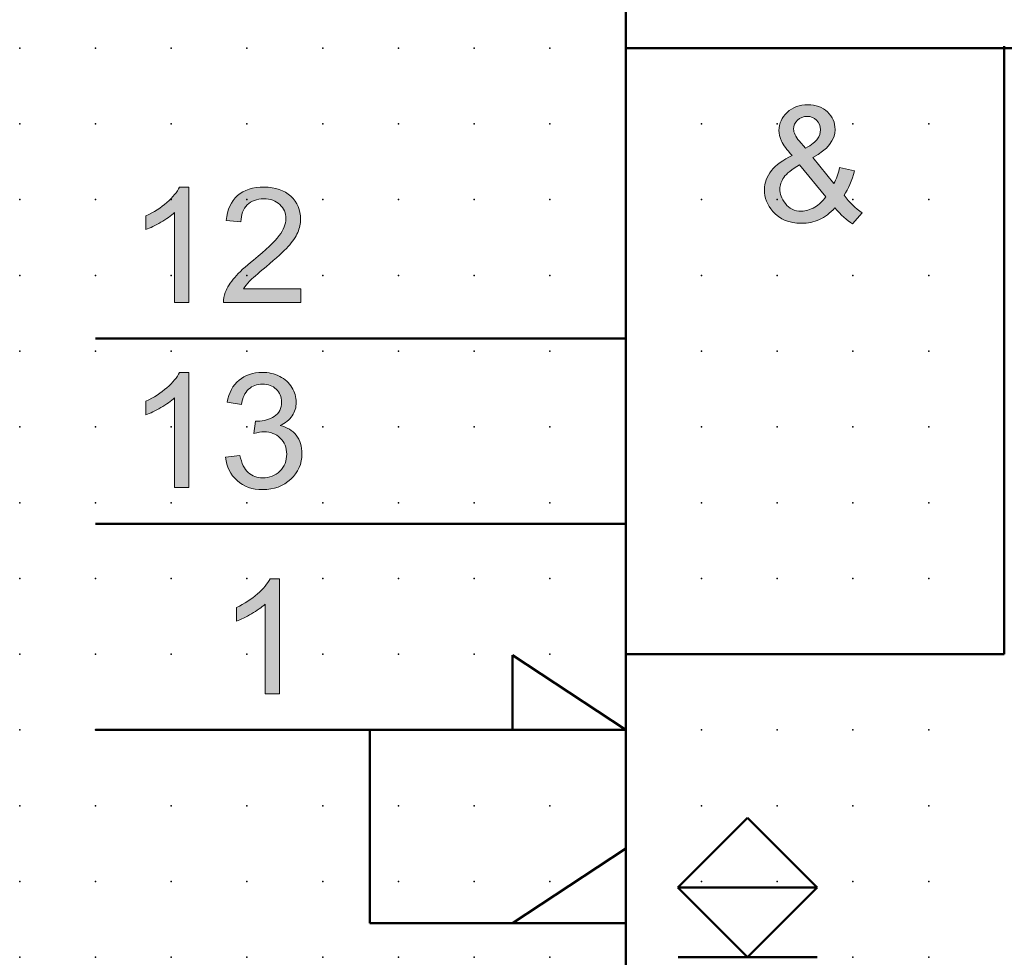
# Model space of a CAD drawing. Extents: x 0 to 90, y 1.5 to 89.
# Drawn here: x 0 to 32.5, y 19 to 50 of the extents above; entities that cross this region are included whole.
import ezdxf

# ---------------------------------------------------------------- set-up
doc = ezdxf.new("R2010")
doc.units = 0
doc.header["$PDSIZE"] = -2
doc.layers.get('0').update_dxf_attribs({"color": 9, "linetype": 'CONTINUOUS', "plot": 0})
doc.layers.add('00.9 GRID -025', color=1, linetype='CONTINUOUS', plot=False)
doc.layers.add('01.2-CONTINUOUS-025', color=2, linetype='CONTINUOUS')

# ---------------------------------------------------------------- blocks, each defined once
blk = doc.blocks.new('*U11')
blk.add_point((0, 0))
blk = doc.blocks.new('*U12')
at = {"layer": '00.9 GRID -025', "color": 0, "linetype": 'ByBlock', "lineweight": -2, "transparency": 16777216}
for p in [(-47.5, 30), (-45, 30), (-42.5, 30), (-40, 30), (-37.5, 30), (-35, 30), (-32.5, 30), (-30, 30), (-27.5, 30), (-25, 30), (-22.5, 30), (-20, 30), (-17.5, 30), (-47.5, 27.5), (-45, 27.5), (-42.5, 27.5), (-40, 27.5), (-37.5, 27.5), (-35, 27.5), (-32.5, 27.5), (-30, 27.5), (-27.5, 27.5), (-25, 27.5), (-22.5, 27.5), (-20, 27.5), (-17.5, 27.5), (-47.5, 25), (-45, 25), (-42.5, 25), (-40, 25), (-37.5, 25), (-35, 25), (-32.5, 25), (-30, 25), (-27.5, 25), (-25, 25), (-22.5, 25), (-20, 25), (-17.5, 25), (-47.5, 22.5), (-45, 22.5), (-42.5, 22.5), (-40, 22.5), (-37.5, 22.5), (-35, 22.5), (-32.5, 22.5), (-30, 22.5), (-27.5, 22.5), (-25, 22.5), (-22.5, 22.5), (-20, 22.5), (-17.5, 22.5), (-47.5, 20), (-45, 20), (-42.5, 20), (-40, 20), (-37.5, 20), (-35, 20), (-32.5, 20), (-30, 20), (-27.5, 20), (-25, 20), (-22.5, 20), (-20, 20), (-17.5, 20), (-47.5, 17.5), (-45, 17.5), (-42.5, 17.5), (-40, 17.5), (-37.5, 17.5), (-35, 17.5), (-32.5, 17.5), (-30, 17.5), (-27.5, 17.5), (-25, 17.5), (-22.5, 17.5), (-20, 17.5), (-17.5, 17.5), (-47.5, 15), (-45, 15), (-42.5, 15), (-40, 15), (-37.5, 15), (-35, 15), (-32.5, 15), (-30, 15), (-27.5, 15), (-25, 15), (-22.5, 15), (-20, 15), (-17.5, 15), (-47.5, 12.5), (-45, 12.5), (-42.5, 12.5), (-40, 12.5), (-37.5, 12.5), (-35, 12.5), (-32.5, 12.5), (-30, 12.5), (-27.5, 12.5), (-25, 12.5), (-22.5, 12.5), (-20, 12.5), (-17.5, 12.5), (-47.5, 10), (-45, 10), (-42.5, 10), (-40, 10), (-37.5, 10), (-35, 10), (-32.5, 10), (-30, 10), (-27.5, 10), (-25, 10), (-22.5, 10), (-20, 10), (-17.5, 10), (-47.5, 7.5), (-45, 7.5), (-42.5, 7.5), (-40, 7.5), (-37.5, 7.5), (-35, 7.5), (-32.5, 7.5), (-30, 7.5), (-27.5, 7.5), (-25, 7.5), (-22.5, 7.5), (-20, 7.5), (-17.5, 7.5), (-47.5, 5), (-45, 5), (-42.5, 5), (-40, 5), (-37.5, 5), (-35, 5), (-32.5, 5), (-30, 5), (-27.5, 5), (-25, 5), (-22.5, 5), (-20, 5), (-17.5, 5), (-47.5, 2.5), (-45, 2.5), (-42.5, 2.5), (-40, 2.5), (-37.5, 2.5), (-35, 2.5), (-32.5, 2.5), (-30, 2.5), (-27.5, 2.5), (-25, 2.5), (-22.5, 2.5), (-20, 2.5), (-17.5, 2.5), (-47.5, 0), (-45, 0), (-42.5, 0), (-40, 0), (-37.5, 0), (-35, 0), (-32.5, 0), (-30, 0), (-27.5, 0), (-25, 0), (-22.5, 0), (-20, 0), (-17.5, 0)]:
    blk.add_blockref('*U11', p, dxfattribs=at)

msp = doc.modelspace()

# ---------------------------------------------------------------- hatches: boundary and pattern name
at = {"layer": '01.2-CONTINUOUS-025'}
h = msp.add_hatch(color=256, dxfattribs=at)
h.dxf.hatch_style = 2
edge = h.paths.add_edge_path()
edge.add_spline(control_points=[(25.707, 45.966), (25.646, 46.038), (25.6, 46.106), (25.57, 46.171), (25.539, 46.236), (25.524, 46.298), (25.524, 46.358), (25.524, 46.475), (25.567, 46.574), (25.652, 46.655), (25.736, 46.735), (25.843, 46.776), (25.97, 46.776), (26.095, 46.776), (26.198, 46.735), (26.281, 46.653), (26.365, 46.572), (26.406, 46.466), (26.406, 46.337), (26.406, 46.228), (26.376, 46.128), (26.315, 46.038), (26.254, 45.948), (26.121, 45.843), (25.916, 45.724), (25.916, 45.724), (25.707, 45.966), (25.707, 45.966)], knot_values=[0, 0, 0, 0, 1, 1, 1, 2, 2, 2, 3, 3, 3, 4, 4, 4, 5, 5, 5, 6, 6, 6, 7, 7, 7, 8, 8, 8, 9, 9, 9, 9], degree=3, periodic=0)
edge = h.paths.add_edge_path()
edge.add_spline(control_points=[(27.47, 43.226), (27.47, 43.226), (27.79, 43.595), (27.79, 43.595), (27.565, 43.75), (27.364, 43.942), (27.187, 44.172), (27.331, 44.384), (27.446, 44.654), (27.531, 44.984), (27.531, 44.984), (27.04, 45.087), (27.04, 45.087), (26.995, 44.887), (26.932, 44.711), (26.85, 44.559), (26.85, 44.559), (26.157, 45.423), (26.157, 45.423), (26.646, 45.679), (26.891, 45.988), (26.891, 46.35), (26.891, 46.573), (26.808, 46.764), (26.64, 46.923), (26.473, 47.082), (26.258, 47.162), (25.995, 47.162), (25.72, 47.162), (25.492, 47.078), (25.311, 46.909), (25.13, 46.742), (25.039, 46.544), (25.039, 46.316), (25.039, 46.203), (25.068, 46.084), (25.126, 45.962), (25.184, 45.839), (25.3, 45.68), (25.475, 45.484), (25.171, 45.341), (24.942, 45.175), (24.789, 44.987), (24.636, 44.798), (24.56, 44.587), (24.56, 44.353), (24.56, 44.091), (24.653, 43.854), (24.84, 43.641), (25.071, 43.379), (25.384, 43.248), (25.778, 43.248), (25.991, 43.248), (26.19, 43.29), (26.373, 43.374), (26.557, 43.459), (26.727, 43.586), (26.883, 43.756), (27.085, 43.522), (27.28, 43.346), (27.47, 43.226)], knot_values=[0, 0, 0, 0, 1, 1, 1, 2, 2, 2, 3, 3, 3, 4, 4, 4, 5, 5, 5, 6, 6, 6, 7, 7, 7, 8, 8, 8, 9, 9, 9, 10, 10, 10, 11, 11, 11, 12, 12, 12, 13, 13, 13, 14, 14, 14, 15, 15, 15, 16, 16, 16, 17, 17, 17, 18, 18, 18, 19, 19, 19, 20, 20, 20, 20], degree=3, periodic=0)
edge = h.paths.add_edge_path()
edge.add_spline(control_points=[(26.22, 43.782), (26.069, 43.694), (25.922, 43.65), (25.781, 43.65), (25.553, 43.65), (25.377, 43.734), (25.253, 43.9), (25.129, 44.067), (25.067, 44.226), (25.067, 44.379), (25.067, 44.505), (25.112, 44.633), (25.201, 44.762), (25.291, 44.891), (25.464, 45.031), (25.721, 45.181), (25.721, 45.181), (26.583, 44.121), (26.583, 44.121), (26.492, 43.983), (26.371, 43.869), (26.22, 43.782)], knot_values=[0, 0, 0, 0, 1, 1, 1, 2, 2, 2, 3, 3, 3, 4, 4, 4, 5, 5, 5, 6, 6, 6, 7, 7, 7, 7], degree=3, periodic=0)
h = msp.add_hatch(color=256, dxfattribs=at)
h.dxf.hatch_style = 2
edge = h.paths.add_edge_path()
edge.add_spline(control_points=[(5.564, 40.64), (5.564, 40.64), (5.09, 40.64), (5.09, 40.64), (5.09, 40.64), (5.09, 43.603), (5.09, 43.603), (4.976, 43.496), (4.828, 43.39), (4.644, 43.283), (4.459, 43.176), (4.294, 43.096), (4.147, 43.041), (4.147, 43.041), (4.147, 43.493), (4.147, 43.493), (4.411, 43.615), (4.642, 43.764), (4.839, 43.938), (5.036, 44.112), (5.176, 44.28), (5.258, 44.443), (5.258, 44.443), (5.564, 44.443), (5.564, 44.443), (5.564, 44.443), (5.564, 40.64), (5.564, 40.64)], knot_values=[0, 0, 0, 0, 1, 1, 1, 2, 2, 2, 3, 3, 3, 4, 4, 4, 5, 5, 5, 6, 6, 6, 7, 7, 7, 8, 8, 8, 9, 9, 9, 9], degree=3, periodic=0)
h = msp.add_hatch(color=256, dxfattribs=at)
h.dxf.hatch_style = 2
edge = h.paths.add_edge_path()
edge.add_spline(control_points=[(9.257, 41.086), (9.257, 41.086), (9.257, 40.64), (9.257, 40.64), (9.257, 40.64), (6.711, 40.64), (6.711, 40.64), (6.707, 40.752), (6.726, 40.86), (6.766, 40.963), (6.831, 41.133), (6.935, 41.3), (7.078, 41.465), (7.221, 41.63), (7.427, 41.821), (7.697, 42.037), (8.115, 42.375), (8.398, 42.643), (8.545, 42.841), (8.693, 43.039), (8.767, 43.226), (8.767, 43.401), (8.767, 43.587), (8.7, 43.742), (8.565, 43.868), (8.431, 43.994), (8.256, 44.057), (8.04, 44.057), (7.812, 44.057), (7.629, 43.99), (7.492, 43.856), (7.355, 43.722), (7.286, 43.535), (7.284, 43.297), (7.284, 43.297), (6.799, 43.346), (6.799, 43.346), (6.832, 43.704), (6.958, 43.976), (7.175, 44.163), (7.392, 44.35), (7.684, 44.443), (8.05, 44.443), (8.42, 44.443), (8.713, 44.343), (8.929, 44.141), (9.144, 43.94), (9.252, 43.69), (9.252, 43.391), (9.252, 43.24), (9.22, 43.091), (9.157, 42.945), (9.094, 42.797), (8.99, 42.643), (8.843, 42.481), (8.697, 42.319), (8.454, 42.098), (8.115, 41.816), (7.832, 41.581), (7.649, 41.422), (7.568, 41.338), (7.487, 41.254), (7.42, 41.17), (7.367, 41.086), (7.367, 41.086), (9.257, 41.086), (9.257, 41.086)], knot_values=[0, 0, 0, 0, 1, 1, 1, 2, 2, 2, 3, 3, 3, 4, 4, 4, 5, 5, 5, 6, 6, 6, 7, 7, 7, 8, 8, 8, 9, 9, 9, 10, 10, 10, 11, 11, 11, 12, 12, 12, 13, 13, 13, 14, 14, 14, 15, 15, 15, 16, 16, 16, 17, 17, 17, 18, 18, 18, 19, 19, 19, 20, 20, 20, 21, 21, 21, 22, 22, 22, 22], degree=3, periodic=0)
h = msp.add_hatch(color=256, dxfattribs=at)
h.dxf.hatch_style = 2
edge = h.paths.add_edge_path()
edge.add_spline(control_points=[(5.564, 34.525), (5.564, 34.525), (5.09, 34.525), (5.09, 34.525), (5.09, 34.525), (5.09, 37.489), (5.09, 37.489), (4.976, 37.382), (4.828, 37.275), (4.644, 37.168), (4.459, 37.061), (4.294, 36.981), (4.147, 36.927), (4.147, 36.927), (4.147, 37.378), (4.147, 37.378), (4.411, 37.501), (4.642, 37.649), (4.839, 37.823), (5.036, 37.997), (5.176, 38.166), (5.258, 38.328), (5.258, 38.328), (5.564, 38.328), (5.564, 38.328), (5.564, 38.328), (5.564, 34.525), (5.564, 34.525)], knot_values=[0, 0, 0, 0, 1, 1, 1, 2, 2, 2, 3, 3, 3, 4, 4, 4, 5, 5, 5, 6, 6, 6, 7, 7, 7, 8, 8, 8, 9, 9, 9, 9], degree=3, periodic=0)
h = msp.add_hatch(color=256, dxfattribs=at)
h.dxf.hatch_style = 2
edge = h.paths.add_edge_path()
edge.add_spline(control_points=[(6.777, 35.528), (6.777, 35.528), (7.251, 35.589), (7.251, 35.589), (7.305, 35.326), (7.397, 35.136), (7.526, 35.02), (7.655, 34.903), (7.815, 34.845), (8.003, 34.845), (8.227, 34.845), (8.415, 34.92), (8.567, 35.071), (8.719, 35.222), (8.795, 35.409), (8.795, 35.633), (8.795, 35.846), (8.724, 36.022), (8.582, 36.161), (8.441, 36.3), (8.261, 36.369), (8.043, 36.369), (7.954, 36.369), (7.843, 36.351), (7.71, 36.316), (7.71, 36.316), (7.762, 36.724), (7.762, 36.724), (7.794, 36.721), (7.819, 36.719), (7.838, 36.719), (8.04, 36.719), (8.221, 36.771), (8.382, 36.874), (8.543, 36.977), (8.624, 37.136), (8.624, 37.352), (8.624, 37.522), (8.565, 37.662), (8.448, 37.774), (8.331, 37.886), (8.18, 37.943), (7.995, 37.943), (7.812, 37.943), (7.659, 37.886), (7.537, 37.773), (7.414, 37.66), (7.336, 37.491), (7.301, 37.265), (7.301, 37.265), (6.827, 37.347), (6.827, 37.347), (6.885, 37.659), (7.016, 37.9), (7.22, 38.071), (7.425, 38.243), (7.679, 38.328), (7.984, 38.328), (8.193, 38.328), (8.387, 38.284), (8.563, 38.196), (8.74, 38.107), (8.875, 37.986), (8.968, 37.832), (9.062, 37.677), (9.109, 37.515), (9.109, 37.343), (9.109, 37.178), (9.064, 37.029), (8.975, 36.895), (8.886, 36.761), (8.754, 36.653), (8.579, 36.573), (8.806, 36.522), (8.983, 36.416), (9.108, 36.253), (9.233, 36.091), (9.296, 35.887), (9.296, 35.643), (9.296, 35.313), (9.174, 35.033), (8.929, 34.803), (8.684, 34.574), (8.374, 34.459), (8, 34.459), (7.662, 34.459), (7.382, 34.558), (7.159, 34.756), (6.936, 34.954), (6.809, 35.211), (6.777, 35.528)], knot_values=[0, 0, 0, 0, 1, 1, 1, 2, 2, 2, 3, 3, 3, 4, 4, 4, 5, 5, 5, 6, 6, 6, 7, 7, 7, 8, 8, 8, 9, 9, 9, 10, 10, 10, 11, 11, 11, 12, 12, 12, 13, 13, 13, 14, 14, 14, 15, 15, 15, 16, 16, 16, 17, 17, 17, 18, 18, 18, 19, 19, 19, 20, 20, 20, 21, 21, 21, 22, 22, 22, 23, 23, 23, 24, 24, 24, 25, 25, 25, 26, 26, 26, 27, 27, 27, 28, 28, 28, 29, 29, 29, 30, 30, 30, 30], degree=3, periodic=0)
h = msp.add_hatch(color=256, dxfattribs=at)
h.dxf.hatch_style = 2
edge = h.paths.add_edge_path()
edge.add_spline(control_points=[(8.552, 27.718), (8.552, 27.718), (8.078, 27.718), (8.078, 27.718), (8.078, 27.718), (8.078, 30.681), (8.078, 30.681), (7.965, 30.574), (7.816, 30.467), (7.632, 30.361), (7.447, 30.254), (7.282, 30.174), (7.136, 30.119), (7.136, 30.119), (7.136, 30.571), (7.136, 30.571), (7.399, 30.693), (7.63, 30.842), (7.827, 31.016), (8.025, 31.19), (8.164, 31.358), (8.247, 31.521), (8.247, 31.521), (8.552, 31.521), (8.552, 31.521), (8.552, 31.521), (8.552, 27.718), (8.552, 27.718)], knot_values=[0, 0, 0, 0, 1, 1, 1, 2, 2, 2, 3, 3, 3, 4, 4, 4, 5, 5, 5, 6, 6, 6, 7, 7, 7, 8, 8, 8, 9, 9, 9, 9], degree=3, periodic=0)

# ---------------------------------------------------------------- linework, layer by layer
at = {"layer": '01.2-CONTINUOUS-025', "lineweight": 50}
for p, q in [((19.982, 4.029), (19.982, 86.527)), ((32.47, 49.093), (32.47, 29.028)), ((19.982, 49.028), (59.981, 49.028)), ((2.482, 39.45), (19.982, 39.45)), ((2.482, 33.336), (19.982, 33.336)), ((19.982, 26.528), (16.247, 28.994)), ((16.247, 28.994), (16.247, 26.528)), ((32.47, 29.028), (19.982, 29.028)), ((2.482, 26.528), (19.982, 26.528)), ((11.538, 26.528), (11.538, 20.149)), ((21.705, 21.327), (24.003, 23.625)), ((24.003, 23.625), (26.301, 21.327)), ((16.247, 20.149), (19.982, 22.615)), ((19.982, 22.615), (19.982, 20.149)), ((24.003, 19.029), (21.705, 21.327)), ((26.301, 21.327), (21.705, 21.327)), ((26.301, 21.327), (24.003, 19.029)), ((11.538, 20.149), (19.982, 20.149)), ((26.296, 19.029), (21.71, 19.029))]:
    msp.add_line(p, q, dxfattribs=at)
at = {"layer": '01.2-CONTINUOUS-025', "lineweight": 0}
for points, knots in [([(26.64, 46.923), (26.473, 47.082), (26.258, 47.162), (25.995, 47.162), (25.72, 47.162), (25.492, 47.078), (25.311, 46.909)], [8, 8, 8, 8, 9, 9, 9, 10, 10, 10, 10]), ([(25.311, 46.909), (25.13, 46.742), (25.039, 46.544), (25.039, 46.316), (25.039, 46.203), (25.068, 46.084), (25.126, 45.962)], [10, 10, 10, 10, 11, 11, 11, 12, 12, 12, 12]), ([(26.157, 45.423), (26.646, 45.679), (26.891, 45.988), (26.891, 46.35), (26.891, 46.573), (26.808, 46.764), (26.64, 46.923)], [6, 6, 6, 6, 7, 7, 7, 8, 8, 8, 8]), ([(25.57, 46.171), (25.539, 46.236), (25.524, 46.298), (25.524, 46.358), (25.524, 46.475), (25.567, 46.574), (25.652, 46.655)], [1, 1, 1, 1, 2, 2, 2, 3, 3, 3, 3]), ([(25.652, 46.655), (25.736, 46.735), (25.843, 46.776), (25.97, 46.776), (26.095, 46.776), (26.198, 46.735), (26.281, 46.653)], [3, 3, 3, 3, 4, 4, 4, 5, 5, 5, 5]), ([(26.281, 46.653), (26.365, 46.572), (26.406, 46.466), (26.406, 46.337), (26.406, 46.228), (26.376, 46.128), (26.315, 46.038)], [5, 5, 5, 5, 6, 6, 6, 7, 7, 7, 7]), ([(24.789, 44.987), (24.636, 44.798), (24.56, 44.587), (24.56, 44.353), (24.56, 44.091), (24.653, 43.854), (24.84, 43.641)], [14, 14, 14, 14, 15, 15, 15, 16, 16, 16, 16]), ([(25.253, 43.9), (25.129, 44.067), (25.067, 44.226), (25.067, 44.379), (25.067, 44.505), (25.112, 44.633), (25.201, 44.762)], [2, 2, 2, 2, 3, 3, 3, 4, 4, 4, 4]), ([(7.175, 44.163), (7.392, 44.35), (7.684, 44.443), (8.05, 44.443), (8.42, 44.443), (8.713, 44.343), (8.929, 44.141)], [13, 13, 13, 13, 14, 14, 14, 15, 15, 15, 15]), ([(8.565, 43.868), (8.431, 43.994), (8.256, 44.057), (8.04, 44.057), (7.812, 44.057), (7.629, 43.99), (7.492, 43.856)], [8, 8, 8, 8, 9, 9, 9, 10, 10, 10, 10]), ([(8.545, 42.841), (8.693, 43.039), (8.767, 43.226), (8.767, 43.401), (8.767, 43.587), (8.7, 43.742), (8.565, 43.868)], [6, 6, 6, 6, 7, 7, 7, 8, 8, 8, 8]), ([(8.929, 44.141), (9.144, 43.94), (9.252, 43.69), (9.252, 43.391), (9.252, 43.24), (9.22, 43.091), (9.157, 42.945)], [15, 15, 15, 15, 16, 16, 16, 17, 17, 17, 17]), ([(26.22, 43.782), (26.069, 43.694), (25.922, 43.65), (25.781, 43.65), (25.553, 43.65), (25.377, 43.734), (25.253, 43.9)], [0, 0, 0, 0, 1, 1, 1, 2, 2, 2, 2]), ([(24.84, 43.641), (25.071, 43.379), (25.384, 43.248), (25.778, 43.248), (25.991, 43.248), (26.19, 43.29), (26.373, 43.374)], [16, 16, 16, 16, 17, 17, 17, 18, 18, 18, 18]), ([(7.22, 38.071), (7.425, 38.243), (7.679, 38.328), (7.984, 38.328), (8.193, 38.328), (8.387, 38.284), (8.563, 38.196)], [18, 18, 18, 18, 19, 19, 19, 20, 20, 20, 20]), ([(8.448, 37.774), (8.331, 37.886), (8.18, 37.943), (7.995, 37.943), (7.812, 37.943), (7.659, 37.886), (7.537, 37.773)], [13, 13, 13, 13, 14, 14, 14, 15, 15, 15, 15]), ([(8.382, 36.874), (8.543, 36.977), (8.624, 37.136), (8.624, 37.352), (8.624, 37.522), (8.565, 37.662), (8.448, 37.774)], [11, 11, 11, 11, 12, 12, 12, 13, 13, 13, 13]), ([(8.968, 37.832), (9.062, 37.677), (9.109, 37.515), (9.109, 37.343), (9.109, 37.178), (9.064, 37.029), (8.975, 36.895)], [21, 21, 21, 21, 22, 22, 22, 23, 23, 23, 23]), ([(7.762, 36.724), (7.794, 36.721), (7.819, 36.719), (7.838, 36.719), (8.04, 36.719), (8.221, 36.771), (8.382, 36.874)], [9, 9, 9, 9, 10, 10, 10, 11, 11, 11, 11]), ([(8.582, 36.161), (8.441, 36.3), (8.261, 36.369), (8.043, 36.369), (7.954, 36.369), (7.843, 36.351), (7.71, 36.316)], [6, 6, 6, 6, 7, 7, 7, 8, 8, 8, 8]), ([(8.567, 35.071), (8.719, 35.222), (8.795, 35.409), (8.795, 35.633), (8.795, 35.846), (8.724, 36.022), (8.582, 36.161)], [4, 4, 4, 4, 5, 5, 5, 6, 6, 6, 6]), ([(9.108, 36.253), (9.233, 36.091), (9.296, 35.887), (9.296, 35.643), (9.296, 35.313), (9.174, 35.033), (8.929, 34.803)], [25, 25, 25, 25, 26, 26, 26, 27, 27, 27, 27]), ([(8.929, 34.803), (8.684, 34.574), (8.374, 34.459), (8, 34.459), (7.662, 34.459), (7.382, 34.558), (7.159, 34.756)], [27, 27, 27, 27, 28, 28, 28, 29, 29, 29, 29]), ([(7.526, 35.02), (7.655, 34.903), (7.815, 34.845), (8.003, 34.845), (8.227, 34.845), (8.415, 34.92), (8.567, 35.071)], [2, 2, 2, 2, 3, 3, 3, 4, 4, 4, 4])]:
    msp.add_open_spline(points, degree=3, knots=knots, dxfattribs=at)
for points in [[(25.707, 45.966), (25.646, 46.038), (25.6, 46.106), (25.57, 46.171)], [(25.126, 45.962), (25.184, 45.839), (25.3, 45.68), (25.475, 45.484)], [(25.916, 45.724), (25.916, 45.724), (25.707, 45.966), (25.707, 45.966)], [(26.315, 46.038), (26.254, 45.948), (26.121, 45.843), (25.916, 45.724)], [(25.475, 45.484), (25.171, 45.341), (24.942, 45.175), (24.789, 44.987)], [(25.201, 44.762), (25.291, 44.891), (25.464, 45.031), (25.721, 45.181)], [(25.721, 45.181), (25.721, 45.181), (26.583, 44.121), (26.583, 44.121)], [(26.85, 44.559), (26.85, 44.559), (26.157, 45.423), (26.157, 45.423)], [(27.04, 45.087), (26.995, 44.887), (26.932, 44.711), (26.85, 44.559)], [(27.531, 44.984), (27.531, 44.984), (27.04, 45.087), (27.04, 45.087)], [(27.187, 44.172), (27.331, 44.384), (27.446, 44.654), (27.531, 44.984)], [(4.839, 43.938), (5.036, 44.112), (5.176, 44.28), (5.258, 44.443)], [(5.258, 44.443), (5.258, 44.443), (5.564, 44.443), (5.564, 44.443)], [(5.564, 44.443), (5.564, 44.443), (5.564, 40.64), (5.564, 40.64)], [(4.147, 43.493), (4.411, 43.615), (4.642, 43.764), (4.839, 43.938)], [(6.799, 43.346), (6.832, 43.704), (6.958, 43.976), (7.175, 44.163)], [(26.583, 44.121), (26.492, 43.983), (26.371, 43.869), (26.22, 43.782)], [(27.79, 43.595), (27.565, 43.75), (27.364, 43.942), (27.187, 44.172)], [(5.09, 43.603), (4.976, 43.496), (4.828, 43.39), (4.644, 43.283)], [(5.09, 40.64), (5.09, 40.64), (5.09, 43.603), (5.09, 43.603)], [(7.492, 43.856), (7.355, 43.722), (7.286, 43.535), (7.284, 43.297)], [(26.373, 43.374), (26.557, 43.459), (26.727, 43.586), (26.883, 43.756)], [(26.883, 43.756), (27.085, 43.522), (27.28, 43.346), (27.47, 43.226)], [(27.47, 43.226), (27.47, 43.226), (27.79, 43.595), (27.79, 43.595)], [(4.147, 43.041), (4.147, 43.041), (4.147, 43.493), (4.147, 43.493)], [(4.644, 43.283), (4.459, 43.176), (4.294, 43.096), (4.147, 43.041)], [(7.284, 43.297), (7.284, 43.297), (6.799, 43.346), (6.799, 43.346)], [(9.157, 42.945), (9.094, 42.797), (8.99, 42.643), (8.843, 42.481)], [(7.697, 42.037), (8.115, 42.375), (8.398, 42.643), (8.545, 42.841)], [(8.843, 42.481), (8.697, 42.319), (8.454, 42.098), (8.115, 41.816)], [(7.078, 41.465), (7.221, 41.63), (7.427, 41.821), (7.697, 42.037)], [(8.115, 41.816), (7.832, 41.581), (7.649, 41.422), (7.568, 41.338)], [(6.766, 40.963), (6.831, 41.133), (6.935, 41.3), (7.078, 41.465)], [(7.568, 41.338), (7.487, 41.254), (7.42, 41.17), (7.367, 41.086)], [(6.711, 40.64), (6.707, 40.752), (6.726, 40.86), (6.766, 40.963)], [(7.367, 41.086), (7.367, 41.086), (9.257, 41.086), (9.257, 41.086)], [(9.257, 41.086), (9.257, 41.086), (9.257, 40.64), (9.257, 40.64)], [(5.564, 40.64), (5.564, 40.64), (5.09, 40.64), (5.09, 40.64)], [(9.257, 40.64), (9.257, 40.64), (6.711, 40.64), (6.711, 40.64)], [(4.839, 37.823), (5.036, 37.997), (5.176, 38.166), (5.258, 38.328)], [(5.258, 38.328), (5.258, 38.328), (5.564, 38.328), (5.564, 38.328)], [(5.564, 38.328), (5.564, 38.328), (5.564, 34.525), (5.564, 34.525)], [(6.827, 37.347), (6.885, 37.659), (7.016, 37.9), (7.22, 38.071)], [(8.563, 38.196), (8.74, 38.107), (8.875, 37.986), (8.968, 37.832)], [(4.147, 37.378), (4.411, 37.501), (4.642, 37.649), (4.839, 37.823)], [(7.537, 37.773), (7.414, 37.66), (7.336, 37.491), (7.301, 37.265)], [(4.147, 36.927), (4.147, 36.927), (4.147, 37.378), (4.147, 37.378)], [(5.09, 37.489), (4.976, 37.382), (4.828, 37.275), (4.644, 37.168)], [(5.09, 34.525), (5.09, 34.525), (5.09, 37.489), (5.09, 37.489)], [(4.644, 37.168), (4.459, 37.061), (4.294, 36.981), (4.147, 36.927)], [(7.301, 37.265), (7.301, 37.265), (6.827, 37.347), (6.827, 37.347)], [(7.71, 36.316), (7.71, 36.316), (7.762, 36.724), (7.762, 36.724)], [(8.975, 36.895), (8.886, 36.761), (8.754, 36.653), (8.579, 36.573)], [(8.579, 36.573), (8.806, 36.522), (8.983, 36.416), (9.108, 36.253)], [(6.777, 35.528), (6.777, 35.528), (7.251, 35.589), (7.251, 35.589)], [(7.159, 34.756), (6.936, 34.954), (6.809, 35.211), (6.777, 35.528)], [(7.251, 35.589), (7.305, 35.326), (7.397, 35.136), (7.526, 35.02)], [(5.564, 34.525), (5.564, 34.525), (5.09, 34.525), (5.09, 34.525)], [(7.827, 31.016), (8.025, 31.19), (8.164, 31.358), (8.247, 31.521)], [(8.247, 31.521), (8.247, 31.521), (8.552, 31.521), (8.552, 31.521)], [(8.552, 31.521), (8.552, 31.521), (8.552, 27.718), (8.552, 27.718)], [(7.136, 30.571), (7.399, 30.693), (7.63, 30.842), (7.827, 31.016)], [(7.136, 30.119), (7.136, 30.119), (7.136, 30.571), (7.136, 30.571)], [(8.078, 30.681), (7.965, 30.574), (7.816, 30.467), (7.632, 30.361)], [(8.078, 27.718), (8.078, 27.718), (8.078, 30.681), (8.078, 30.681)], [(7.632, 30.361), (7.447, 30.254), (7.282, 30.174), (7.136, 30.119)], [(8.552, 27.718), (8.552, 27.718), (8.078, 27.718), (8.078, 27.718)]]:
    msp.add_open_spline(points, degree=3, dxfattribs=at)

# ---------------------------------------------------------------- block references
at = {"layer": '00.9 GRID -025', "rotation": 270}
msp.add_blockref('*U12', (-0.018, 1.529), dxfattribs=at)

doc.saveas('drawing.dxf')
